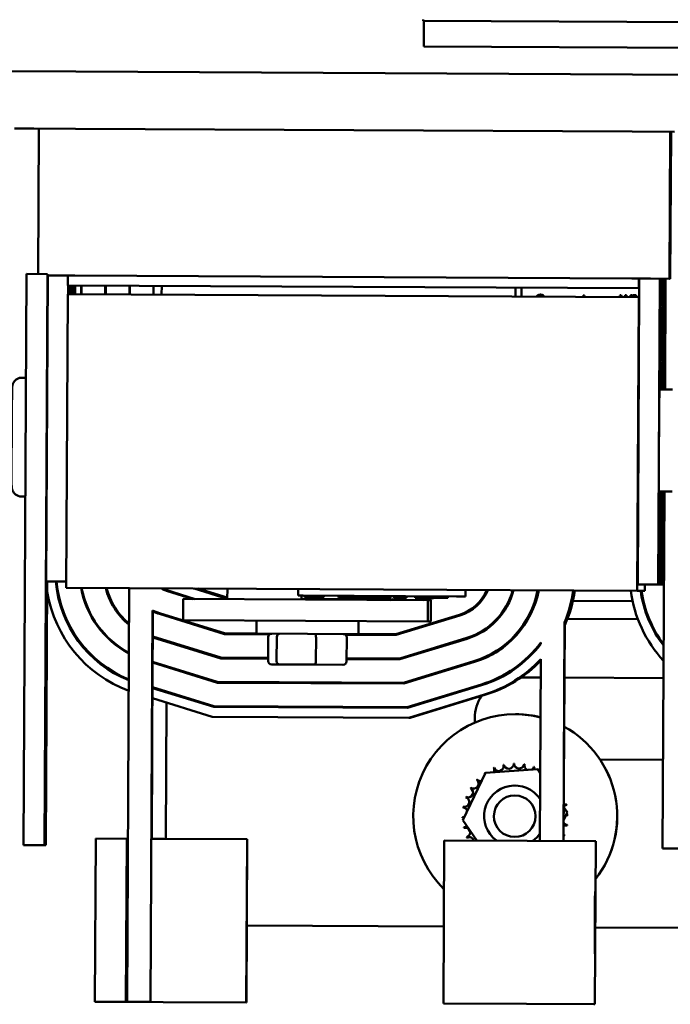
# Model space of a CAD drawing. Units: inches. Extents: x 5 to 215, y 2 to 167.
# Drawn here: x 97 to 101, y 151 to 157 of the extents above; entities that cross this region are included whole.
import ezdxf

# ---------------------------------------------------------------- set-up
doc = ezdxf.new("R2010")
doc.units = ezdxf.units.IN
doc.header["$LTSCALE"] = 10
doc.header["$MEASUREMENT"] = 0
doc.layers.add('Visible (ANSI)', color=7, linetype='Continuous', lineweight=50)

msp = doc.modelspace()

# ---------------------------------------------------------------- linework, layer by layer
at = {"layer": 'Visible (ANSI)'}
for p, q in [((99.3377, 156.6305), (102.2904, 156.6151)), ((99.3427, 156.6227), (99.3419, 156.4807)), ((99.3419, 156.473), (102.2946, 156.4576)), ((97.2081, 156.319), (96.669, 156.3219)), ((97.2081, 156.319), (100.6198, 156.3013)), ((101.163, 156.2985), (100.6198, 156.3013)), ((96.8327, 155.971), (96.9521, 155.9704)), ((97.2078, 155.969), (96.9521, 155.9704)), ((96.9819, 155.9702), (96.9772, 155.0789)), ((97.2078, 155.969), (100.6195, 155.9513)), ((100.8772, 155.9499), (100.6195, 155.9513)), ((100.8517, 155.9501), (100.8471, 155.0501)), ((100.857, 155.95), (100.8523, 155.0501)), ((96.906, 155.0793), (96.8877, 151.5793)), ((97.036, 155.0786), (96.906, 155.0793)), ((97.036, 155.0786), (97.0177, 151.5787)), ((97.0372, 155.0699), (97.0274, 153.1949)), ((97.0362, 155.0786), (97.036, 155.0786)), ((97.0362, 155.0699), (97.0898, 155.0696)), ((97.2039, 155.0691), (97.0898, 155.0696)), ((97.1601, 155.0693), (97.1598, 155.0093)), ((97.2039, 155.0691), (100.6156, 155.0513)), ((100.7306, 155.0507), (100.6156, 155.0513)), ((100.6597, 154.9911), (100.66, 155.0511)), ((100.6618, 154.991), (100.6621, 155.051)), ((100.7306, 155.0507), (100.8471, 155.0501)), ((100.7773, 153.1754), (100.7871, 155.0504)), ((100.7923, 155.0504), (100.7887, 154.3716)), ((100.8024, 154.3715), (100.806, 155.0503)), ((100.8111, 155.0503), (100.8076, 154.3715)), ((100.8198, 154.3714), (100.8233, 155.0502)), ((100.8471, 155.0501), (100.8523, 155.0501)), ((100.6597, 154.9911), (97.1598, 155.0093)), ((97.1619, 155.0093), (97.1616, 154.9558)), ((97.1668, 154.9557), (97.167, 155.0092)), ((97.1807, 155.0092), (97.1805, 154.9557)), ((97.1856, 154.9556), (97.1859, 155.0091)), ((97.1994, 155.0091), (97.1991, 154.9556)), ((97.2043, 154.9556), (97.2045, 155.009)), ((97.2414, 155.0089), (97.2412, 154.9554)), ((97.2443, 154.9553), (97.2446, 155.0088)), ((97.3886, 155.0081), (97.3883, 154.9546)), ((97.3933, 154.9546), (97.3936, 155.0081)), ((97.5376, 155.0073), (97.5373, 154.9538)), ((97.5405, 154.9538), (97.5408, 155.0073)), ((97.6848, 155.0065), (97.6845, 154.953)), ((97.6848, 154.953), (97.6851, 155.0065)), ((97.7349, 154.9528), (97.7351, 155.0063)), ((99.9042, 154.9415), (99.9045, 154.995)), ((99.9402, 154.9413), (99.9404, 154.9948)), ((99.9403, 154.9413), (99.9406, 154.9948)), ((100.6618, 154.991), (100.6523, 153.1761)), ((100.6618, 154.991), (100.6597, 154.9911)), ((97.1595, 154.9558), (97.1502, 153.1558)), ((97.1595, 154.9558), (100.6594, 154.9376)), ((100.0566, 154.9523), (100.0564, 154.9523)), ((100.0677, 154.9506), (100.0675, 154.9506)), ((100.076, 154.9406), (100.076, 154.9471)), ((100.0762, 154.9471), (100.076, 154.9471)), ((100.0762, 154.9471), (100.0761, 154.9406)), ((100.318, 154.9479), (100.3179, 154.9393)), ((100.3256, 154.9478), (100.318, 154.9479)), ((100.3255, 154.9393), (100.3256, 154.9478)), ((100.3257, 154.9478), (100.3256, 154.9478)), ((100.3257, 154.9478), (100.3257, 154.9393)), ((100.5517, 154.9487), (100.5434, 154.9487)), ((100.5434, 154.9487), (100.5461, 154.9381)), ((100.5542, 154.9381), (100.5517, 154.9487)), ((100.5518, 154.9487), (100.5517, 154.9487)), ((100.5518, 154.9487), (100.5543, 154.9381)), ((100.5757, 154.9486), (100.5731, 154.938)), ((100.5838, 154.9485), (100.5757, 154.9486)), ((100.5793, 154.938), (100.5794, 154.9383)), ((100.5794, 154.9383), (100.5795, 154.938)), ((100.5795, 154.938), (100.5795, 154.938)), ((100.5863, 154.9379), (100.5838, 154.9485)), ((100.584, 154.9485), (100.5838, 154.9485)), ((100.584, 154.9485), (100.5864, 154.9379)), ((100.6079, 154.9484), (100.6053, 154.9378)), ((100.6157, 154.9484), (100.6079, 154.9484)), ((100.613, 154.9378), (100.6157, 154.9484)), ((100.6158, 154.9484), (100.6131, 154.9378)), ((100.6158, 154.9484), (100.6157, 154.9484)), ((100.6437, 154.9482), (100.6205, 154.9483)), ((100.6205, 154.9483), (100.6205, 154.9422)), ((100.6205, 154.9422), (100.6281, 154.9422)), ((100.6281, 154.9422), (100.6281, 154.9377)), ((100.6361, 154.9377), (100.6361, 154.9421)), ((100.6361, 154.9421), (100.6437, 154.9421)), ((100.6362, 154.9421), (100.6362, 154.9377)), ((100.6437, 154.9421), (100.6437, 154.9482)), ((100.6439, 154.9482), (100.6437, 154.9482)), ((100.6439, 154.9421), (100.6437, 154.9421)), ((100.6439, 154.9482), (100.6439, 154.9421)), ((100.6501, 153.1376), (100.6594, 154.9376)), ((100.6594, 154.9376), (100.6615, 154.9375)), ((96.9026, 154.4433), (96.8796, 154.4434)), ((100.8662, 154.3712), (100.7862, 154.3716)), ((100.7848, 154.2997), (100.7849, 154.3304)), ((100.7817, 153.7104), (100.7823, 153.8185)), ((96.8989, 153.7153), (96.8758, 153.7154)), ((100.7855, 153.7466), (100.7825, 153.1754)), ((100.8629, 153.7462), (100.7829, 153.7466)), ((100.7839, 153.7466), (100.7837, 153.7104)), ((100.7962, 153.1753), (100.7992, 153.7465)), ((100.8005, 153.7103), (100.8007, 153.7465)), ((100.8043, 153.7465), (100.8013, 153.1753)), ((100.8027, 153.7465), (100.8025, 153.7103)), ((100.8051, 151.5589), (100.8165, 153.7464)), ((97.0255, 151.5786), (97.034, 153.1949)), ((97.1504, 153.1943), (97.0274, 153.1949)), ((100.6501, 153.1376), (97.1502, 153.1558)), ((97.5229, 150.6182), (97.5361, 153.1538)), ((97.9343, 153.1517), (98.1373, 153.089)), ((98.1373, 153.0959), (97.9571, 153.1516)), ((98.1376, 153.1507), (98.1373, 153.086)), ((98.5723, 153.1484), (98.5721, 153.1084)), ((100.6523, 153.1761), (100.7773, 153.1754)), ((100.6971, 153.1758), (100.6969, 153.1373)), ((100.7825, 153.1754), (100.7773, 153.1754)), ((100.7825, 153.1754), (100.7962, 153.1753)), ((100.8013, 153.1753), (100.7962, 153.1753)), ((100.8013, 153.1753), (100.8135, 153.1752)), ((97.9404, 153.087), (97.7606, 153.1426)), ((97.7638, 153.1378), (97.9279, 153.0871)), ((98.602, 153.1082), (98.5721, 153.1084)), ((98.5925, 153.1083), (98.5924, 153.0883)), ((98.5924, 153.0883), (99.2174, 153.085)), ((98.602, 153.1082), (99.5419, 153.1034)), ((98.6105, 153.1082), (98.6105, 153.0982)), ((98.6288, 153.0981), (98.6105, 153.0982)), ((98.6289, 153.1081), (98.6288, 153.0981)), ((98.6289, 153.0981), (98.6288, 153.0981)), ((98.629, 153.1081), (98.6289, 153.0981)), ((98.6365, 153.0981), (98.6289, 153.0981)), ((98.6365, 153.1081), (98.6365, 153.0981)), ((98.6417, 153.098), (98.6365, 153.0981)), ((98.6417, 153.108), (98.6417, 153.098)), ((98.6608, 153.0979), (98.6417, 153.098)), ((98.6609, 153.1079), (98.6608, 153.0979)), ((98.6609, 153.1079), (98.6608, 153.0979)), ((98.6659, 153.0979), (98.6608, 153.0979)), ((98.6608, 153.0979), (98.6608, 153.0979)), ((98.6691, 153.0979), (98.6659, 153.0979)), ((98.6902, 153.0978), (98.6691, 153.0979)), ((98.7084, 153.0977), (98.6902, 153.0978)), ((98.7085, 153.1077), (98.7084, 153.0977)), ((98.716, 153.0977), (98.7084, 153.0977)), ((98.7161, 153.1077), (98.716, 153.0977)), ((98.716, 153.0977), (98.716, 153.0977)), ((98.7163, 153.0977), (98.716, 153.0977)), ((98.7164, 153.1077), (98.7163, 153.0977)), ((98.7164, 153.0977), (98.7163, 153.0977)), ((98.7163, 153.0977), (98.7163, 153.0977)), ((98.7164, 153.1077), (98.7164, 153.0977)), ((98.7165, 153.0977), (98.7164, 153.0977)), ((98.7166, 153.1077), (98.7165, 153.0977)), ((98.7191, 153.0976), (98.7165, 153.0977)), ((98.7192, 153.1076), (98.7191, 153.0976)), ((98.7205, 153.0976), (98.7191, 153.0976)), ((98.7191, 153.0976), (98.7191, 153.0976)), ((98.7206, 153.1076), (98.7205, 153.0976)), ((98.7211, 153.0976), (98.7205, 153.0976)), ((98.7205, 153.0976), (98.7205, 153.0976)), ((98.7211, 153.1076), (98.7211, 153.0976)), ((98.7215, 153.0976), (98.7211, 153.0976)), ((98.7211, 153.0976), (98.7211, 153.0976)), ((98.7215, 153.1076), (98.7215, 153.0976)), ((98.7226, 153.0976), (98.7215, 153.0976)), ((98.7215, 153.0976), (98.7215, 153.0976)), ((98.7226, 153.1076), (98.7226, 153.0976)), ((98.7238, 153.0976), (98.7226, 153.0976)), ((98.7226, 153.0976), (98.7226, 153.0976)), ((98.7239, 153.1076), (98.7238, 153.0976)), ((98.7247, 153.0976), (98.7238, 153.0976)), ((98.7247, 153.1076), (98.7247, 153.0976)), ((98.7252, 153.0976), (98.7247, 153.0976)), ((98.7252, 153.1076), (98.7252, 153.0976)), ((98.7256, 153.0976), (98.7252, 153.0976)), ((98.7252, 153.0976), (98.7252, 153.0976)), ((98.7256, 153.1076), (98.7256, 153.0976)), ((98.7266, 153.0976), (98.7256, 153.0976)), ((98.7256, 153.0976), (98.7256, 153.0976)), ((98.7266, 153.1076), (98.7266, 153.0976)), ((98.7282, 153.0976), (98.7266, 153.0976)), ((98.7283, 153.1076), (98.7282, 153.0976)), ((98.7289, 153.0976), (98.7282, 153.0976)), ((98.7282, 153.0976), (98.7282, 153.0976)), ((98.729, 153.1076), (98.7289, 153.0976)), ((98.7289, 153.0976), (98.7289, 153.0976)), ((98.8196, 153.1071), (98.8195, 153.0971)), ((98.8417, 153.097), (98.8195, 153.0971)), ((98.8418, 153.107), (98.8417, 153.097)), ((98.9407, 153.0965), (98.8417, 153.097)), ((98.9408, 153.1065), (98.9407, 153.0965)), ((98.9689, 153.0963), (98.9407, 153.0965)), ((98.969, 153.1063), (98.9689, 153.0963)), ((98.9695, 153.0963), (98.9689, 153.0963)), ((98.9696, 153.1063), (98.9695, 153.0963)), ((99.0583, 153.0959), (98.9695, 153.0963)), ((99.0584, 153.1059), (99.0583, 153.0959)), ((99.0806, 153.0958), (99.0583, 153.0959)), ((99.0806, 153.1058), (99.0806, 153.0958)), ((99.0806, 153.1058), (99.0806, 153.0958)), ((99.0817, 153.0957), (99.0806, 153.0958)), ((99.0806, 153.0958), (99.0806, 153.0958)), ((99.0817, 153.1057), (99.0817, 153.0957)), ((99.0817, 153.1057), (99.0817, 153.0957)), ((99.0962, 153.0957), (99.0817, 153.0957)), ((99.0817, 153.0957), (99.0817, 153.0957)), ((99.0963, 153.1057), (99.0962, 153.0957)), ((99.1074, 153.0956), (99.0962, 153.0957)), ((99.1075, 153.1056), (99.1074, 153.0956)), ((99.1189, 153.0956), (99.1074, 153.0956)), ((99.1189, 153.1056), (99.1189, 153.0956)), ((99.119, 153.1056), (99.1189, 153.0956)), ((99.1189, 153.0956), (99.1189, 153.0956)), ((99.119, 153.0956), (99.1189, 153.0956)), ((99.119, 153.1056), (99.119, 153.0956)), ((99.1191, 153.1056), (99.119, 153.0956)), ((99.119, 153.0956), (99.119, 153.0956)), ((99.1191, 153.0956), (99.119, 153.0956)), ((99.1192, 153.1056), (99.1191, 153.0956)), ((99.1192, 153.0956), (99.1191, 153.0956)), ((99.1193, 153.1056), (99.1192, 153.0956)), ((99.1193, 153.1056), (99.1192, 153.0956)), ((99.1192, 153.1056), (99.1192, 153.0956)), ((99.1206, 153.0955), (99.1192, 153.0956)), ((99.1192, 153.0956), (99.1192, 153.0956)), ((99.1192, 153.0956), (99.1192, 153.0956)), ((99.1207, 153.1055), (99.1206, 153.0955)), ((99.1206, 153.1055), (99.1206, 153.0955)), ((99.1207, 153.0955), (99.1206, 153.0955)), ((99.1206, 153.0955), (99.1206, 153.0955)), ((99.1208, 153.1055), (99.1207, 153.0955)), ((99.1208, 153.1055), (99.1207, 153.0955)), ((99.1207, 153.1055), (99.1207, 153.0955)), ((99.1221, 153.0955), (99.1207, 153.0955)), ((99.1207, 153.0955), (99.1207, 153.0955)), ((99.1207, 153.0955), (99.1207, 153.0955)), ((99.1221, 153.1055), (99.1221, 153.0955)), ((99.123, 153.0955), (99.1221, 153.0955)), ((99.1231, 153.1055), (99.123, 153.0955)), ((99.1232, 153.0955), (99.123, 153.0955)), ((99.1233, 153.1055), (99.1232, 153.0955)), ((99.1235, 153.0955), (99.1232, 153.0955)), ((99.1235, 153.1055), (99.1235, 153.0955)), ((99.1375, 153.0955), (99.1235, 153.0955)), ((99.1376, 153.1055), (99.1375, 153.0955)), ((99.1375, 153.1055), (99.1375, 153.0955)), ((99.1387, 153.0955), (99.1375, 153.0955)), ((99.1375, 153.0955), (99.1375, 153.0955)), ((99.1387, 153.1055), (99.1387, 153.0955)), ((99.1388, 153.1055), (99.1387, 153.0955)), ((99.1387, 153.0955), (99.1387, 153.0955)), ((99.1587, 153.1053), (99.1587, 153.0953)), ((99.1588, 153.0953), (99.1587, 153.0953)), ((99.1588, 153.1053), (99.1588, 153.0953)), ((99.1667, 153.0953), (99.1588, 153.0953)), ((99.1668, 153.1053), (99.1667, 153.0953)), ((99.1667, 153.1053), (99.1667, 153.0953)), ((99.1725, 153.0953), (99.1667, 153.0953)), ((99.1667, 153.0953), (99.1667, 153.0953)), ((99.1726, 153.1053), (99.1725, 153.0953)), ((99.1775, 153.0953), (99.1725, 153.0953)), ((99.1929, 153.0952), (99.1775, 153.0953)), ((99.197, 153.0951), (99.1929, 153.0952)), ((99.1971, 153.1051), (99.197, 153.0951)), ((99.1972, 153.0951), (99.197, 153.0951)), ((99.1972, 153.1051), (99.1972, 153.0951)), ((99.2072, 153.0951), (99.1972, 153.0951)), ((99.2072, 153.1051), (99.2072, 153.0951)), ((99.2186, 153.095), (99.2072, 153.0951)), ((99.2174, 153.095), (99.2174, 153.085)), ((99.2177, 153.095), (99.2177, 153.085)), ((99.2187, 153.105), (99.2186, 153.095)), ((99.2187, 153.095), (99.2186, 153.095)), ((99.2187, 153.105), (99.2187, 153.095)), ((99.2198, 153.095), (99.2187, 153.095)), ((99.2199, 153.105), (99.2198, 153.095)), ((99.2201, 153.095), (99.2198, 153.095)), ((99.2198, 153.095), (99.2198, 153.095)), ((99.2202, 153.105), (99.2201, 153.095)), ((99.2208, 153.095), (99.2201, 153.095)), ((99.2209, 153.105), (99.2208, 153.095)), ((99.2213, 153.095), (99.2208, 153.095)), ((99.2213, 153.105), (99.2213, 153.095)), ((99.2213, 153.095), (99.2213, 153.095)), ((99.2215, 153.095), (99.2213, 153.095)), ((99.2216, 153.105), (99.2215, 153.095)), ((99.2357, 153.0949), (99.2215, 153.095)), ((99.2215, 153.095), (99.2215, 153.095)), ((99.2358, 153.1049), (99.2357, 153.0949)), ((99.2358, 153.0949), (99.2357, 153.0949)), ((99.2358, 153.1049), (99.2358, 153.0949)), ((99.2892, 153.1047), (99.2892, 153.0947)), ((99.2898, 153.0947), (99.2892, 153.0947)), ((99.2899, 153.1047), (99.2898, 153.0947)), ((99.3438, 153.0944), (99.2898, 153.0947)), ((99.3832, 153.0942), (99.3362, 153.0798)), ((99.3439, 153.1044), (99.3438, 153.0944)), ((99.35, 153.0944), (99.3438, 153.0944)), ((99.35, 153.1044), (99.35, 153.0944)), ((99.3501, 153.0944), (99.35, 153.0944)), ((99.3502, 153.1044), (99.3501, 153.0944)), ((99.3513, 153.0943), (99.3501, 153.0944)), ((99.3514, 153.1043), (99.3513, 153.0943)), ((99.3615, 153.0943), (99.3513, 153.0943)), ((99.3577, 153.0796), (99.4047, 153.0941)), ((99.3615, 153.1043), (99.3615, 153.0943)), ((99.3676, 153.0943), (99.3615, 153.0943)), ((99.3676, 153.1043), (99.3676, 153.0943)), ((99.3677, 153.0943), (99.3676, 153.0943)), ((99.3678, 153.1043), (99.3677, 153.0943)), ((99.3679, 153.0943), (99.3677, 153.0943)), ((99.368, 153.0943), (99.3679, 153.0943)), ((99.3681, 153.1043), (99.368, 153.0943)), ((99.3809, 153.0942), (99.368, 153.0943)), ((99.3809, 153.1042), (99.3809, 153.0942)), ((99.387, 153.0942), (99.3809, 153.0942)), ((99.3871, 153.1042), (99.387, 153.0942)), ((99.3872, 153.0942), (99.387, 153.0942)), ((99.3873, 153.1042), (99.3872, 153.0942)), ((99.3872, 153.1042), (99.3872, 153.0942)), ((99.3873, 153.0942), (99.3872, 153.0942)), ((99.3872, 153.0942), (99.3872, 153.0942)), ((99.3873, 153.1042), (99.3873, 153.0942)), ((99.3874, 153.0942), (99.3873, 153.0942)), ((99.3875, 153.1042), (99.3874, 153.0942)), ((99.3875, 153.0942), (99.3874, 153.0942)), ((99.3875, 153.1042), (99.3875, 153.0942)), ((99.3976, 153.0986), (99.3875, 153.0955)), ((99.3976, 153.1041), (99.3975, 153.0941)), ((99.4139, 153.094), (99.3975, 153.0941)), ((99.4259, 153.094), (99.4139, 153.094)), ((99.4362, 153.0939), (99.4259, 153.094)), ((99.4517, 153.0938), (99.4362, 153.0939)), ((99.4518, 153.1038), (99.4517, 153.0938)), ((99.4587, 153.0938), (99.4517, 153.0938)), ((99.4587, 153.1038), (99.4587, 153.0938)), ((99.4589, 153.0938), (99.4587, 153.0938)), ((99.4589, 153.1038), (99.4589, 153.0938)), ((99.4601, 153.0938), (99.4589, 153.0938)), ((99.4601, 153.1038), (99.4601, 153.0938)), ((99.4646, 153.0938), (99.4601, 153.0938)), ((99.4647, 153.1038), (99.4646, 153.0938)), ((99.4716, 153.0937), (99.4646, 153.0938)), ((99.4717, 153.1037), (99.4716, 153.0937)), ((99.4718, 153.0937), (99.4716, 153.0937)), ((99.4718, 153.1037), (99.4718, 153.0937)), ((99.4719, 153.0937), (99.4718, 153.0937)), ((99.472, 153.0937), (99.4719, 153.0937)), ((99.4721, 153.1037), (99.472, 153.0937)), ((99.4805, 153.0937), (99.472, 153.0937)), ((99.4805, 153.1037), (99.4805, 153.0937)), ((99.4874, 153.0936), (99.4805, 153.0937)), ((99.4875, 153.1036), (99.4874, 153.0936)), ((99.4876, 153.0936), (99.4874, 153.0936)), ((99.4877, 153.1036), (99.4876, 153.0936)), ((99.4876, 153.1036), (99.4876, 153.0936)), ((99.4877, 153.0936), (99.4876, 153.0936)), ((99.4876, 153.0936), (99.4876, 153.0936)), ((99.4877, 153.1036), (99.4877, 153.0936)), ((99.4878, 153.0936), (99.4877, 153.0936)), ((99.4879, 153.1036), (99.4878, 153.0936)), ((99.4879, 153.0936), (99.4878, 153.0936)), ((99.4879, 153.1036), (99.4879, 153.0936)), ((99.5721, 153.1032), (99.5419, 153.1034)), ((99.5721, 153.1032), (99.5978, 153.1031)), ((99.598, 153.1431), (99.5978, 153.1031)), ((99.5978, 153.1031), (99.5978, 153.1031)), ((100.6969, 153.1373), (100.6501, 153.1376)), ((97.8669, 153.0874), (97.8663, 152.9574)), ((97.8669, 153.0874), (99.3669, 153.0796)), ((99.1253, 153.0855), (99.1253, 153.0809)), ((99.1351, 153.0808), (99.15, 153.0854)), ((99.2174, 153.085), (99.2177, 153.085)), ((99.3669, 153.0796), (99.3662, 152.9496)), ((99.3669, 153.0796), (99.3851, 153.0795)), ((99.3851, 153.0795), (99.3844, 152.9495)), ((100.6213, 153.0731), (100.255, 153.075)), ((97.6794, 153.0171), (97.6669, 150.6174)), ((97.6812, 153.0115), (97.6804, 152.8575)), ((97.6812, 153.0115), (97.6812, 153.0162)), ((98.1196, 152.8771), (97.7212, 153.0002)), ((97.7216, 152.9955), (98.1207, 152.8721)), ((97.7325, 152.9954), (98.1316, 152.872)), ((97.76, 152.9883), (97.76, 152.9869)), ((97.7939, 152.9778), (97.7894, 152.9778)), ((99.5595, 152.9909), (99.1706, 152.8716)), ((99.1731, 152.8666), (99.5628, 152.9862)), ((99.5723, 152.9909), (99.1833, 152.8715)), ((99.5065, 152.9689), (99.5006, 152.9689)), ((97.8663, 152.9574), (99.3662, 152.9496)), ((98.3163, 152.8751), (98.3168, 152.9551)), ((98.9413, 152.8718), (98.9417, 152.9518)), ((99.3662, 152.9496), (99.3844, 152.9495)), ((100.2037, 152.9441), (100.1967, 151.6043)), ((100.1985, 151.6042), (100.2055, 152.9441)), ((100.2037, 152.9441), (100.2055, 152.9441)), ((100.6538, 152.9629), (100.2213, 152.9651)), ((97.6804, 152.8522), (97.6796, 152.7018)), ((97.6804, 152.8522), (97.6804, 152.8575)), ((98.0986, 152.7282), (97.6804, 152.8575)), ((97.6804, 152.8522), (98.0978, 152.7232)), ((97.6885, 152.8531), (98.1087, 152.7231)), ((98.3163, 152.8761), (98.1196, 152.8771)), ((98.1207, 152.8721), (98.3972, 152.8706)), ((98.3163, 152.8751), (98.9413, 152.8718)), ((98.3876, 152.7067), (98.3884, 152.8547)), ((98.4398, 152.7064), (98.4405, 152.8544)), ((98.6801, 152.7052), (98.6809, 152.8532)), ((98.8604, 152.8682), (99.1731, 152.8666)), ((98.8683, 152.7042), (98.8691, 152.8522)), ((99.1706, 152.8716), (98.9413, 152.8728)), ((99.1706, 152.8716), (99.1833, 152.8715)), ((99.6051, 152.8485), (99.1944, 152.7225)), ((99.616, 152.8484), (99.2053, 152.7224)), ((97.7664, 152.8309), (97.7664, 152.829)), ((99.1951, 152.7175), (99.6065, 152.8437)), ((100.059, 152.8128), (100.0591, 152.8212)), ((98.3877, 152.7267), (98.0986, 152.7282)), ((97.674, 151.6174), (97.6796, 152.7018)), ((98.0757, 152.5793), (97.6796, 152.7018)), ((97.6796, 152.6998), (98.0858, 152.5743)), ((97.6796, 152.6971), (98.0767, 152.5743)), ((97.7656, 152.6752), (97.7656, 152.6733)), ((98.0978, 152.7232), (98.3877, 152.7217)), ((98.4094, 152.6866), (98.4568, 152.6863)), ((98.4568, 152.6863), (98.6753, 152.6852)), ((98.6753, 152.6852), (98.8463, 152.6843)), ((99.1944, 152.7225), (98.8684, 152.7242)), ((98.8684, 152.7192), (99.1951, 152.7175)), ((99.1944, 152.7225), (99.2053, 152.7224)), ((99.6488, 152.706), (99.2163, 152.5734)), ((99.2189, 152.5684), (99.652, 152.7013)), ((99.6597, 152.706), (99.2272, 152.5733)), ((100.0585, 152.7188), (100.0527, 151.605)), ((99.9389, 152.6066), (100.0579, 152.606)), ((100.2038, 152.6052), (100.8106, 152.6021)), ((98.0546, 152.4304), (97.6788, 152.5466)), ((99.2163, 152.5734), (98.0757, 152.5793)), ((98.0767, 152.5743), (99.2189, 152.5684)), ((99.2163, 152.5734), (99.2272, 152.5733)), ((99.6943, 152.5636), (99.2401, 152.4242)), ((99.2408, 152.4192), (99.6957, 152.5588)), ((99.7034, 152.5635), (99.2492, 152.4242)), ((97.6788, 152.5441), (98.0629, 152.4254)), ((97.6788, 152.5414), (98.0538, 152.4254)), ((97.7648, 152.52), (97.7648, 152.5176)), ((99.7133, 152.5014), (99.2497, 152.3592)), ((99.7225, 152.5014), (99.2588, 152.3591)), ((98.0446, 152.3655), (97.6784, 152.4787)), ((97.7644, 152.4521), (97.7601, 151.6169)), ((98.0538, 152.4254), (99.2408, 152.4192)), ((99.2401, 152.4242), (98.0546, 152.4304)), ((99.2401, 152.4242), (99.2492, 152.4242)), ((99.2497, 152.3592), (98.0446, 152.3655)), ((99.9051, 152.3812), (99.9055, 152.3812)), ((99.2497, 152.3592), (99.2588, 152.3591)), ((99.6538, 152.3298), (99.6539, 152.3581)), ((99.6545, 152.3581), (99.6544, 152.3301)), ((99.8327, 152.0719), (99.8328, 152.0719)), ((99.8956, 152.0793), (99.8957, 152.0793)), ((99.9557, 152.0748), (99.9558, 152.0748)), ((99.9587, 152.0742), (99.9589, 152.0742)), ((100.8079, 152.1021), (100.4214, 152.1041)), ((99.5804, 151.7326), (99.7198, 152.0212)), ((99.7171, 152.0214), (99.7173, 152.0214)), ((99.7198, 152.0212), (100.0394, 152.0447)), ((99.7724, 152.0523), (99.7725, 152.0523)), ((100.0168, 152.0581), (100.017, 152.0581)), ((100.0197, 152.057), (100.0198, 152.057)), ((100.0394, 152.0447), (100.0411, 152.0447)), ((100.0394, 152.0447), (100.0549, 152.0219)), ((100.0549, 152.0244), (100.0411, 152.0447)), ((99.6689, 151.9803), (99.6691, 151.9803)), ((99.901, 151.9437), (99.9, 151.9437)), ((99.6297, 151.9306), (99.6298, 151.9306)), ((99.6009, 151.8742), (99.601, 151.8742)), ((100.2167, 151.8282), (100.2169, 151.8282)), ((100.2174, 151.8252), (100.2175, 151.8252)), ((99.5836, 151.8132), (99.5838, 151.8132)), ((100.2195, 151.7797), (100.1992, 151.7377)), ((100.2213, 151.7797), (100.1996, 151.8115)), ((100.1996, 151.809), (100.2195, 151.7797)), ((100.2116, 151.7596), (100.2148, 151.7663)), ((100.2148, 151.7663), (100.2213, 151.7797)), ((100.2195, 151.7797), (100.2213, 151.7797)), ((100.2247, 151.7654), (100.2249, 151.7654)), ((100.2248, 151.7623), (100.2249, 151.7623)), ((99.5786, 151.75), (99.5787, 151.75)), ((99.5787, 151.747), (99.5788, 151.747)), ((99.6658, 151.607), (99.5804, 151.7326)), ((100.1992, 151.7341), (100.2116, 151.7596)), ((100.2203, 151.7022), (100.2204, 151.7022)), ((99.5867, 151.6841), (99.5868, 151.6841)), ((100.2036, 151.641), (100.2038, 151.641)), ((100.2198, 151.6991), (100.2199, 151.6991)), ((97.0177, 151.5787), (96.8877, 151.5793)), ((97.3259, 150.6192), (97.3311, 151.6192)), ((97.5211, 151.6182), (97.3311, 151.6192)), ((97.5211, 151.6182), (97.5159, 150.6182)), ((97.5281, 151.6181), (97.5211, 151.6182)), ((97.7503, 151.617), (97.6739, 151.6174)), ((98.2589, 151.6143), (97.7503, 151.617)), ((98.2537, 150.6144), (98.2589, 151.6143)), ((98.2547, 150.6144), (98.2599, 151.6143)), ((98.2599, 151.6143), (98.2589, 151.6143)), ((99.4616, 150.6081), (99.4668, 151.6081)), ((99.9754, 151.6054), (99.4668, 151.6081)), ((99.6068, 151.6241), (99.6069, 151.6241)), ((99.9754, 151.6054), (100.3879, 151.6033)), ((100.2025, 151.6382), (100.2027, 151.6382)), ((100.3956, 151.6032), (100.3879, 151.6033)), ((100.3904, 150.6032), (100.3956, 151.6032)), ((97.0177, 151.5787), (97.0255, 151.5786)), ((100.8051, 151.5589), (100.9351, 151.5583)), ((98.2571, 151.0853), (99.4641, 151.0791)), ((100.3928, 151.0742), (100.9086, 151.0715)), ((97.3259, 150.6192), (97.5159, 150.6182)), ((97.5159, 150.6182), (97.5229, 150.6182)), ((97.6669, 150.6174), (97.5229, 150.6182)), ((97.6687, 150.6174), (97.6669, 150.6174)), ((97.6687, 150.6174), (97.7451, 150.617)), ((97.7451, 150.617), (98.2537, 150.6144)), ((98.2537, 150.6144), (98.2547, 150.6144)), ((99.4616, 150.6081), (99.9702, 150.6054)), ((100.3827, 150.6033), (99.9702, 150.6054)), ((100.3827, 150.6033), (100.3904, 150.6032))]:
    msp.add_line(p, q, dxfattribs=at)
msp.add_arc((99.6908, 152.001), 0.0302, 223.40884, 279.31555, dxfattribs=at)
for centre, major_axis, ratio, start_param, end_param in [((99.3378, 156.6384), (-0.00004, -0.00787), 0.005207, 4.729842, 6.283185), ((99.3426, 156.6226), (0.00004, 0.00787), 0.005207, 4.729651, 6.283045), ((99.342, 156.4809), (-0.00004, -0.00787), 0.005207, 4.729842, 6.283185), ((100.7859, 154.3304), (0.001, 0.19), 0.005207, 4.930871, 7.853982), ((100.8048, 154.3303), (0.001, 0.19), 0.005207, 4.930871, 7.635499), ((100.7846, 154.0591), (0.0016, 0.3125), 0.005207, 0, 3.141593), ((100.7827, 153.7104), (-0.001, -0.19), 0.005207, 4.712389, 7.853982), ((100.8015, 153.7103), (-0.001, -0.19), 0.005207, 4.712389, 7.853982), ((97.8043, 153.2572), (-0.0038, -0.721), 0.999986, 4.804508, 5.90287), ((97.8043, 153.2572), (-0.0037, -0.716), 0.999986, 4.805153, 5.900076), ((97.8043, 153.2572), (-0.003, -0.572), 0.999986, 4.896689, 5.79626), ((97.8025, 153.2572), (0.003, 0.567), 0.999986, 1.756741, 2.653635), ((97.8025, 153.2572), (-0.0022, -0.423), 0.999986, 4.962809, 5.603662), ((97.8025, 153.2572), (0.0022, 0.418), 0.999986, 1.824277, 2.452368), ((97.8007, 153.2572), (-0.0007, -0.125), 0.999986, 5.707084, 5.988565), ((97.796, 153.2573), (-0.0006, -0.12), 0.999986, 5.774805, 5.988565), ((97.8043, 153.2572), (-0.0041, -0.781), 0.999986, 4.880097, 5.933401), ((99.4806, 153.2481), (-0.0014, -0.269), 0.999986, 0.302885, 1.172057), ((99.4825, 153.2481), (-0.0014, -0.274), 0.999986, 0.302885, 1.179733), ((99.4825, 153.2481), (-0.0022, -0.418), 0.999986, 0.302885, 1.318262), ((99.4825, 153.2481), (-0.0022, -0.423), 0.999986, 0.302885, 1.321311), ((99.4825, 153.2481), (-0.003, -0.567), 0.999986, 0.302885, 1.385539), ((99.4843, 153.2481), (-0.003, -0.572), 0.999986, 0.302885, 1.387177), ((99.4843, 153.2481), (-0.0041, -0.781), 0.999986, 1.176261, 1.436667), ((99.4934, 153.248), (-0.0041, -0.781), 0.999986, 1.152645, 1.436667), ((101.3846, 153.2386), (0.0041, 0.781), 0.999986, 1.70542, 2.322226), ((101.3846, 153.2386), (-0.0038, -0.721), 0.999986, 4.858293, 5.36989), ((101.3846, 153.2386), (0.0037, 0.716), 0.999986, 1.717727, 2.219199), ((97.8007, 153.2572), (-0.0014, -0.269), 0.999986, 5.820786, 5.988565), ((97.8025, 153.2572), (-0.0014, -0.274), 0.999986, 5.829861, 5.988565), ((97.8134, 153.2572), (-0.0014, -0.274), 0.999986, 5.85894, 5.988565), ((99.4934, 153.248), (-0.0014, -0.269), 0.999986, 0.302885, 0.456908), ((97.8134, 153.2572), (-0.0022, -0.423), 0.999986, 5.968477, 5.988565), ((98.4103, 152.8546), (0.022, -0.0001), 0.911065, 1.570796, 3.141593), ((98.4577, 152.8543), (0.0001, 0.02), 0.859336, 0, 1.570796), ((98.6761, 152.8532), (0.0001, 0.02), 0.238281, 4.712389, 6.283185), ((98.8472, 152.8523), (-0.022, 0.0001), 0.911065, 3.141593, 4.712389), ((99.4934, 153.248), (-0.0022, -0.418), 0.999986, 0.302885, 0.463303), ((99.4843, 153.2481), (-0.0037, -0.716), 0.999986, 0.302885, 0.937136), ((99.4843, 153.2481), (-0.0038, -0.721), 0.999986, 0.302885, 0.927758), ((99.4934, 153.248), (-0.003, -0.567), 0.999986, 0.302885, 0.574106), ((98.4095, 152.7066), (0.022, -0.0001), 0.911065, 3.141593, 4.712389), ((98.457, 152.7063), (-0.0001, -0.02), 0.859336, 4.712389, 6.283185), ((98.6754, 152.7052), (-0.0001, -0.02), 0.238281, 0, 1.570796), ((98.8464, 152.7043), (-0.022, 0.0001), 0.911065, 1.570796, 3.141593), ((99.4843, 153.2481), (-0.0041, -0.781), 0.999986, 0.302885, 0.831283), ((99.4934, 153.248), (-0.0041, -0.781), 0.999986, 0.302885, 0.81413), ((97.8134, 153.2572), (-0.0038, -0.721), 0.999986, 5.697083, 5.889221), ((99.4934, 153.248), (-0.0037, -0.716), 0.999986, 0.302885, 0.575499), ((99.9039, 152.3568), (0.0013, 0.25), 0.999986, 1.001225, 1.570796), ((99.9045, 152.3568), (-0.0013, -0.25), 0.999986, 4.141754, 4.712389), ((99.9018, 151.7562), (0.0033, 0.625), 0.999986, 6.038066, 8.656643), ((99.9022, 151.7562), (0.0033, 0.625), 0.999986, 6.038728, 6.283185), ((99.9022, 151.7562), (0.0033, 0.625), 0.999986, 4.05346, 5.787828), ((99.9018, 151.7562), (-0.0033, -0.625), 0.999986, 0.912916, 2.645506), ((99.8006, 152.0631), (0.0108, -0.0282), 0.99999, 4.712389, 7.76058), ((99.9017, 151.7562), (0.0017, 0.3231), 0.999986, 0.22048, 0.230025), ((99.8624, 152.0769), (0.0051, -0.0297), 0.999987, 4.712389, 7.76058), ((99.8626, 152.0769), (-0.0002, -0.0302), 0.999986, 4.888411, 6.283185), ((99.9017, 151.7562), (0.0017, 0.3231), 0.999986, 0.02413, 0.033676), ((99.9257, 152.0784), (-0.0008, -0.0302), 0.999986, 4.712389, 7.76058), ((99.9259, 152.0784), (-0.0002, -0.0302), 0.999986, 4.692062, 6.283185), ((99.9882, 152.0675), (-0.0067, -0.0294), 0.999988, 4.712389, 6.085652), ((99.9017, 151.7562), (0.0017, 0.3231), 0.999986, 6.110966, 6.120511), ((99.9883, 152.0675), (-0.0124, -0.0275), 0.999991, 4.910664, 6.283185), ((99.9018, 151.7562), (0.0017, 0.3231), 0.999986, 6.110966, 6.120511), ((99.9017, 151.7562), (0.0017, 0.3231), 0.999986, 0.613179, 0.622724), ((99.6908, 152.001), (-0.0147, 0.0264), 0.999993, 4.712389, 4.8686), ((99.7427, 152.0375), (0.0161, -0.0255), 0.999994, 4.712389, 4.809362), ((99.7428, 152.0375), (-0.0183, 0.024), 0.999997, 1.478354, 1.570796), ((99.9017, 151.7562), (0.0017, 0.3231), 0.999986, 0.416829, 0.426375), ((99.7427, 152.0375), (0.0126, 0.0274), 0.999991, 4.712389, 5.611406), ((99.8007, 152.0631), (-0.0002, -0.0302), 0.999986, 5.084761, 6.283185), ((99.9882, 152.0675), (0.0162, -0.0254), 0.999994, 0, 0.684617), ((99.9017, 151.7562), (0.0017, 0.3231), 0.999986, 5.914616, 5.924162), ((100.0472, 152.0447), (-0.0123, -0.0275), 0.999991, 4.712389, 5.187217), ((99.9018, 151.7562), (0.0017, 0.3231), 0.999986, 5.914616, 5.924162), ((100.0474, 152.0447), (-0.0016, 0.0301), 0.999987, 1.096321, 1.570796), ((99.6471, 151.9552), (-0.0175, -0.0246), 0.999995, 0, 3.048191), ((99.9017, 151.7562), (0.0017, 0.3231), 0.999986, 0.809528, 0.819074), ((99.691, 152.001), (-0.0002, -0.0302), 0.999986, 5.47746, 6.283185), ((99.899, 151.7562), (0.001, 0.1875), 0.999986, 5.31458, 8.784604), ((99.6132, 151.9017), (-0.0123, -0.0275), 0.999991, 0, 3.048191), ((99.9017, 151.7562), (0.0017, 0.3231), 0.999986, 1.005878, 1.015423), ((99.6473, 151.9552), (-0.0002, -0.0302), 0.999986, 5.673809, 6.283185), ((99.5903, 151.8426), (-0.0067, -0.0294), 0.999988, 0, 3.048191), ((99.9017, 151.7562), (0.0017, 0.3231), 0.999986, 1.202228, 1.211773), ((99.6133, 151.9017), (-0.0002, -0.0302), 0.999986, 5.870159, 6.283185), ((100.2225, 151.7954), (-0.0051, 0.0297), 0.999987, 0, 0.688838), ((100.2226, 151.7954), (0.0196, 0.023), 0.999998, 0.875032, 1.570796), ((100.2088, 151.8573), (-0.0002, -0.0302), 0.999986, 5.985883, 6.283185), ((100.2086, 151.8573), (-0.0089, -0.0288), 0.999989, 0, 0.57158), ((99.9017, 151.7562), (-0.0017, -0.3231), 0.999986, 1.791276, 1.800822), ((99.9018, 151.7562), (0.0017, 0.3231), 0.999986, 4.932869, 4.942414), ((99.9017, 151.7562), (0.0017, 0.3231), 0.999986, 1.398577, 1.408122), ((99.5795, 151.7802), (-0.0096, 0.0286), 0.999989, 4.712389, 5.837961), ((99.5905, 151.8426), (-0.0002, -0.0302), 0.999986, 6.066509, 6.283185), ((100.2241, 151.7321), (-0.0126, 0.0274), 0.999991, 5.850986, 6.283185), ((100.224, 151.7321), (0.0008, 0.0302), 0.999986, 0, 0.450686), ((100.2225, 151.7954), (-0.0077, -0.0292), 0.999988, 0, 0.332368), ((100.2226, 151.7954), (-0.0002, -0.0302), 0.999986, 6.029312, 6.283185), ((99.9017, 151.7562), (-0.0017, -0.3231), 0.999986, 1.594927, 1.604472), ((99.9018, 151.7562), (0.0017, 0.3231), 0.999986, 4.736519, 4.746065), ((99.5795, 151.7802), (-0.0008, -0.0302), 0.999986, 0, 0.374321), ((99.9017, 151.7562), (0.0017, 0.3231), 0.999986, 1.594927, 1.604472), ((99.5796, 151.7802), (-0.0002, -0.0302), 0.999986, 6.262858, 6.283185), ((99.581, 151.7169), (0.0061, 0.0295), 0.999988, 0, 0.279854), ((99.5811, 151.7169), (-0.0023, 0.0301), 0.999987, 6.205052, 6.283185), ((100.2131, 151.6697), (0.0067, 0.0294), 0.999988, 0, 0.708545), ((100.2132, 151.6697), (-0.0142, 0.0266), 0.999993, 5.790712, 6.283185), ((100.2241, 151.7321), (-0.0036, -0.03), 0.999987, 5.429469, 6.283185), ((100.224, 151.7321), (0.0171, -0.0248), 0.999995, 4.712389, 5.558216), ((99.9017, 151.7562), (-0.0017, -0.3231), 0.999986, 1.398577, 1.408122), ((99.9018, 151.7562), (0.0017, 0.3231), 0.999986, 4.54017, 4.549715), ((99.581, 151.7169), (0.0051, -0.0297), 0.999987, 0, 0.711714), ((99.9017, 151.7562), (0.0017, 0.3231), 0.999986, 1.791276, 1.800822), ((99.5948, 151.6551), (0.0108, -0.0282), 0.99999, 0, 3.048191), ((99.5949, 151.6551), (-0.0081, 0.0291), 0.999988, 6.008703, 6.283185), ((99.899, 151.7562), (0.001, 0.1875), 0.999986, 3.781766, 4.110198), ((100.2131, 151.6697), (-0.0143, -0.0266), 0.999992, 0, 0.177303), ((100.2132, 151.6697), (-0.0094, -0.0287), 0.999989, 6.100791, 6.283185), ((100.1902, 151.6106), (0.0123, 0.0275), 0.999991, 0, 0.13482), ((99.9017, 151.7562), (-0.0017, -0.3231), 0.999986, 1.202228, 1.211773), ((99.9018, 151.7562), (0.0017, 0.3231), 0.999986, 4.34382, 4.353366), ((99.9017, 151.7562), (0.0017, 0.3231), 0.999986, 1.987626, 1.997171), ((99.6204, 151.5971), (-0.01, 0.0285), 0.99999, 4.712389, 6.413836), ((99.6205, 151.5971), (-0.0136, 0.0269), 0.999992, 5.812353, 6.283185)]:
    msp.add_ellipse(centre, major_axis=major_axis, ratio=ratio, start_param=start_param, end_param=end_param, dxfattribs=at)
for centre, major_axis, ratio in [((97.0255, 152.3286), (0.0026, 0.5), 0.005207), ((99.8987, 151.7562), (-0.0007, -0.1275), 0.999986), ((97.5211, 151.1182), (-0.001, -0.19), 0.005207), ((100.3904, 151.1032), (-0.001, -0.19), 0.005207)]:
    msp.add_ellipse(centre, major_axis=major_axis, ratio=ratio, dxfattribs=at)
for points, degree in [([(100.0357, 154.9442), (100.0347, 154.9432), (100.0338, 154.942), (100.033, 154.9408)], 3), ([(100.0555, 154.9454), (100.0482, 154.9455), (100.0432, 154.9408)], 2), ([(100.0566, 154.9523), (100.0596, 154.9523), (100.0652, 154.9514), (100.0677, 154.9506)], 2), ([(100.0677, 154.9506), (100.0697, 154.95), (100.0747, 154.9479), (100.0762, 154.9471)], 2), ([(100.0677, 154.9426), (100.069, 154.942), (100.0702, 154.9413), (100.0713, 154.9406)], 3)]:
    msp.add_open_spline(points, degree=degree, dxfattribs=at)
for points, knots in [([(100.0564, 154.9523), (100.0541, 154.9524), (100.0517, 154.9521), (100.0466, 154.9511), (100.0445, 154.9502), (100.0403, 154.9483), (100.0378, 154.9465), (100.0357, 154.9442)], [-0.04484409, -0.04484409, -0.04484409, -0.04484409, -0.03530928, -0.03530928, -0.02361421, -0.02361421, 0, 0, 0, 0]), ([(100.0431, 154.9408), (100.0446, 154.9422), (100.0463, 154.9433), (100.0506, 154.9451), (100.053, 154.9455), (100.0554, 154.9454)], [-0.03484495, -0.03484495, -0.03484495, -0.03484495, -0.01880601, -0.01880601, 0, 0, 0, 0]), ([(100.0554, 154.9454), (100.0577, 154.9454), (100.06, 154.9452), (100.0634, 154.9443), (100.0656, 154.9436), (100.0677, 154.9426)], [-0.04933287, -0.04933287, -0.04933287, -0.04933287, -0.01807609, -0.01807609, 0, 0, 0, 0]), ([(100.0675, 154.9506), (100.0658, 154.9512), (100.064, 154.9516), (100.0612, 154.952), (100.0592, 154.9523), (100.0564, 154.9523)], [-0.05890827, -0.05890827, -0.05890827, -0.05890827, -0.02149506, -0.02149506, 0, 0, 0, 0]), ([(100.076, 154.9471), (100.0748, 154.9477), (100.0733, 154.9484), (100.0713, 154.9493), (100.0695, 154.9501), (100.0675, 154.9506)], [-0.04332535, -0.04332535, -0.04332535, -0.04332535, -0.01576649, -0.01576649, 0, 0, 0, 0]), ([(96.8758, 153.7154), (96.8693, 153.7155), (96.8627, 153.7166), (96.8505, 153.7208), (96.8448, 153.7238), (96.8346, 153.7316), (96.8301, 153.7363), (96.8248, 153.7441), (96.8232, 153.7468), (96.8206, 153.7523), (96.8195, 153.7551), (96.8181, 153.7599), (96.8176, 153.762), (96.817, 153.7648), (96.8168, 153.7657), (96.8165, 153.7676), (96.8164, 153.7685), (96.8163, 153.7701), (96.8162, 153.7708), (96.8161, 153.7724), (96.816, 153.7731), (96.8159, 153.7759), (96.8159, 153.7776), (96.8157, 153.7864), (96.8156, 153.7968), (96.8154, 153.8281), (96.8154, 153.8507), (96.8154, 153.9014), (96.8155, 153.9295), (96.8157, 153.9891), (96.8158, 154.0214), (96.8161, 154.0859), (96.8163, 154.119), (96.8167, 154.1819), (96.8169, 154.2126), (96.8174, 154.2676), (96.8176, 154.2927), (96.8181, 154.3343), (96.8183, 154.3513), (96.8187, 154.3695), (96.8188, 154.3744), (96.819, 154.3813), (96.819, 154.3833), (96.8193, 154.3869), (96.8193, 154.3877), (96.8195, 154.3895), (96.8196, 154.3903), (96.8198, 154.3919), (96.8199, 154.3927), (96.8203, 154.3949), (96.8206, 154.3963), (96.8213, 154.3993), (96.8218, 154.4009), (96.8232, 154.4051), (96.8243, 154.4077), (96.8276, 154.4143), (96.8302, 154.4183), (96.8371, 154.4266), (96.8418, 154.4307), (96.8524, 154.4374), (96.8583, 154.44), (96.8694, 154.4428), (96.8745, 154.4434), (96.8796, 154.4434)], [0, 0, 0, 0, 0.049464, 0.049464, 0.09803, 0.09803, 0.146614, 0.146614, 0.170483, 0.170483, 0.193396, 0.193396, 0.21045, 0.21045, 0.219301, 0.219301, 0.231682, 0.231682, 0.245594, 0.245594, 0.271173, 0.271173, 0.347533, 0.347533, 0.578642, 0.578642, 0.848249, 0.848249, 1.095977, 1.095977, 1.342871, 1.342871, 1.589465, 1.589465, 1.836016, 1.836016, 2.082705, 2.082705, 2.329946, 2.329946, 2.454038, 2.454038, 2.55388, 2.55388, 2.578661, 2.578661, 2.591936, 2.591936, 2.601534, 2.601534, 2.614266, 2.614266, 2.627611, 2.627611, 2.64906, 2.64906, 2.684927, 2.684927, 2.731512, 2.731512, 2.779999, 2.779999, 2.818497, 2.818497, 2.818497, 2.818497])]:
    msp.add_open_spline(points, degree=3, knots=knots, dxfattribs=at)

doc.saveas('drawing.dxf')
